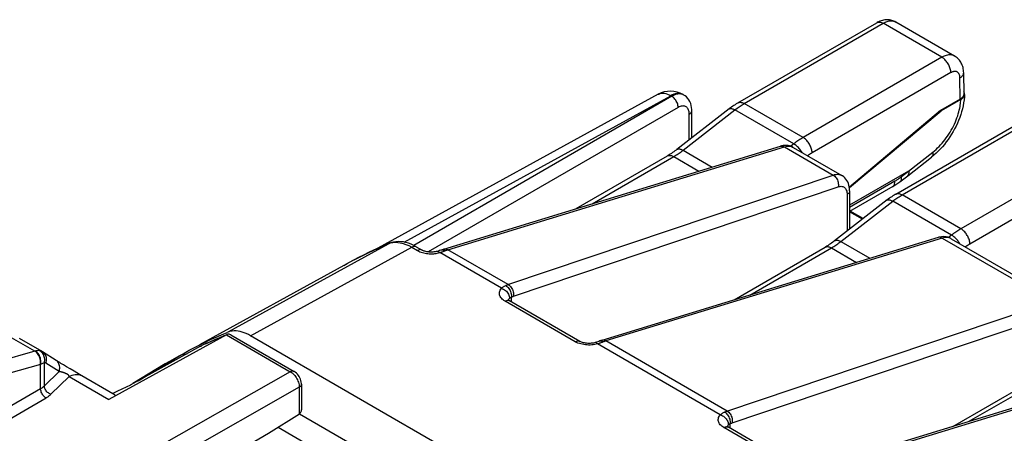
# Model space of a CAD drawing. Units: millimetres. Extents: x -51.6 to -0.9, y 43.9 to 105.9.
# Drawn here: x -31.2 to -11.8, y 97.7 to 105.9 of the extents above; entities that cross this region are included whole.
import ezdxf

# ---------------------------------------------------------------- set-up
doc = ezdxf.new("R2010")
doc.units = ezdxf.units.MM
doc.header["$LTSCALE"] = 16.335
doc.layers.get('0').update_dxf_attribs({"linetype": 'CONTINUOUS'})
doc.layers.add('DRAFT', color=7, linetype='CONTINUOUS')
doc.layers.add('RACCORDO', color=7, linetype='CONTINUOUS')

msp = doc.modelspace()

# ---------------------------------------------------------------- linework, layer by layer
at = {"color": 7, "linetype": 'CONTINUOUS'}
msp.add_line((-26.083, 97.849), (-25.194, 97.335), dxfattribs=at)
at = {"layer": 'DRAFT', "color": 7, "linetype": 'CONTINUOUS'}
for p, q in [((-13.026, 104.086), (-14.824, 102.578)), ((-14.823, 102.572), (-13.014, 104.079)), ((-13.026, 104.086), (-13.014, 104.079)), ((-24.792, 101.036), (-27.636, 99.474)), ((-28.308, 99.095), (-28.947, 98.708))]:
    msp.add_line(p, q, dxfattribs=at)
at = {"layer": 'RACCORDO', "color": 7, "linetype": 'CONTINUOUS'}
for p, q in [((-17.02, 104.235), (-14.284, 105.814)), ((-12.749, 105.157), (-13.91, 105.827)), ((-13.91, 105.827), (-13.91, 105.827)), ((-12.564, 104.414), (-12.57, 104.829)), ((-18.593, 104.404), (-24.116, 101.373)), ((-18.102, 104.398), (-18.084, 104.388)), ((-12.637, 104.311), (-13.026, 104.086)), ((-12.626, 104.303), (-13.014, 104.079)), ((-17.929, 103.547), (-17.929, 104.086)), ((-13.908, 102.438), (-11.173, 104.018)), ((-22.816, 101.357), (-16.184, 103.382)), ((-15.929, 103.358), (-14.973, 102.806)), ((-20.208, 102.153), (-18.412, 103.19)), ((-13.673, 102.802), (-13.203, 103.169)), ((-13.658, 102.891), (-14.818, 102.221)), ((-13.968, 102.588), (-14.818, 102.097)), ((-14.818, 102.505), (-14.818, 101.75)), ((-14.551, 101.957), (-14.805, 102.104)), ((-13.073, 101.586), (-19.705, 99.56)), ((-12.818, 101.562), (-10.66, 100.316)), ((-23.899, 101.468), (-23.899, 101.468)), ((-23.36, 101.402), (-23.248, 101.338)), ((-22.871, 101.338), (-22.871, 101.338)), ((-17.097, 100.357), (-15.301, 101.394)), ((-20.137, 99.541), (-21.522, 100.341)), ((-30.737, 99.342), (-31.18, 99.598)), ((-27.103, 99.67), (-29.423, 98.394)), ((-27.52, 99.523), (-27.414, 99.574)), ((-27.199, 99.671), (-27.09, 99.718)), ((-27.093, 99.675), (-27.103, 99.67)), ((-27.058, 99.73), (-27.09, 99.718)), ((-27.019, 99.67), (-25.771, 98.95)), ((-17.149, 94.178), (-26.627, 99.65)), ((-30.728, 99.337), (-30.737, 99.342)), ((-30.461, 99.167), (-30.729, 99.337)), ((-28.041, 99.251), (-27.958, 99.297)), ((-27.895, 99.295), (-27.879, 99.295)), ((-30.441, 99.155), (-30.461, 99.167)), ((-30.427, 99.146), (-30.441, 99.155)), ((-30.411, 99.135), (-30.427, 99.146)), ((-30.39, 99.123), (-30.411, 99.135)), ((-30.365, 99.107), (-30.39, 99.123)), ((-30.317, 99.078), (-30.365, 99.107)), ((-30.256, 99.041), (-30.317, 99.078)), ((-30.185, 98.999), (-30.256, 99.041)), ((-30.106, 98.952), (-30.185, 98.999)), ((-8.76, 99.095), (-15.391, 97.07)), ((-30.052, 98.92), (-30.106, 98.952)), ((-29.999, 98.889), (-30.052, 98.92)), ((-29.294, 98.482), (-29.999, 98.889)), ((-12.784, 97.866), (-10.987, 98.903)), ((-28.995, 98.681), (-29.253, 98.558)), ((-25.625, 98.697), (-25.625, 98.206)), ((-29.253, 98.558), (-29.344, 98.511)), ((-26.271, 97.731), (-25.666, 98.111)), ((-25.664, 98.114), (-24.584, 97.491)), ((-15.823, 97.051), (-17.209, 97.85))]:
    msp.add_line(p, q, dxfattribs=at)
at = {"layer": 'RACCORDO', "color": 250, "linetype": 'CONTINUOUS'}
for p, q in [((-16.895, 104.222), (-14.159, 105.802)), ((-13, 105.133), (-14.159, 105.802)), ((-13, 105.133), (-15.736, 103.553)), ((-12.824, 104.83), (-15.559, 103.251)), ((-12.637, 104.311), (-12.644, 104.726)), ((-23.6, 101.494), (-18.346, 104.377)), ((-18.325, 104.365), (-23.411, 101.429)), ((-18.593, 104.404), (-18.582, 104.409)), ((-18.346, 104.377), (-18.325, 104.365)), ((-18.102, 104.398), (-18.122, 104.408)), ((-18.198, 104.145), (-23.125, 101.3)), ((-18.103, 103.303), (-17.079, 104.098)), ((-15.92, 103.428), (-17.079, 104.098)), ((-15.736, 103.553), (-16.895, 104.222)), ((-17.98, 103.507), (-17.98, 104.014)), ((-13.783, 102.426), (-11.048, 104.006)), ((-22.736, 101.344), (-16.104, 103.369)), ((-18.103, 103.303), (-17.529, 102.971)), ((-16.104, 103.369), (-15.144, 102.815)), ((-15.92, 103.428), (-15.98, 103.381)), ((-15.873, 103.396), (-15.889, 103.408)), ((-13.659, 102.89), (-13.18, 103.264)), ((-9.889, 103.336), (-12.625, 101.757)), ((-19.897, 102.248), (-18.287, 103.178)), ((-18.287, 103.178), (-17.791, 102.891)), ((-13.65, 102.894), (-13.796, 102.781)), ((-9.712, 103.034), (-12.448, 101.454)), ((-21.554, 100.657), (-15.144, 102.815)), ((-13.925, 102.693), (-14.818, 102.178)), ((-21.447, 100.427), (-15.043, 102.584)), ((-14.991, 101.506), (-13.968, 102.301)), ((-14.869, 102.433), (-14.869, 101.711)), ((-12.809, 101.632), (-13.968, 102.301)), ((-12.625, 101.757), (-13.783, 102.426)), ((-14.567, 101.945), (-14.818, 102.09)), ((-12.993, 101.573), (-19.625, 99.548)), ((-12.993, 101.573), (-10.831, 100.325)), ((-12.809, 101.632), (-12.869, 101.585)), ((-12.818, 101.562), (-12.822, 101.564)), ((-12.762, 101.6), (-12.778, 101.612)), ((-27.055, 99.737), (-23.91, 101.463)), ((-26.627, 99.65), (-23.449, 101.394)), ((-23.91, 101.463), (-23.868, 101.477)), ((-23.899, 101.468), (-23.91, 101.463)), ((-23.868, 101.477), (-23.824, 101.486)), ((-23.449, 101.394), (-23.337, 101.329)), ((-22.803, 101.334), (-22.787, 101.326)), ((-22.741, 101.342), (-22.736, 101.344)), ((-21.549, 100.659), (-22.736, 101.344)), ((-16.786, 100.452), (-15.176, 101.381)), ((-15.176, 101.381), (-14.68, 101.095)), ((-14.991, 101.506), (-14.418, 101.175)), ((-24.721, 101.075), (-24.59, 101.144)), ((-24.584, 101.147), (-24.455, 101.212)), ((-22.922, 101.28), (-22.897, 101.287)), ((-22.908, 101.297), (-22.897, 101.287)), ((-21.682, 100.585), (-22.897, 101.287)), ((-24.792, 101.036), (-24.721, 101.075)), ((-21.534, 100.346), (-21.522, 100.341)), ((-21.529, 100.381), (-21.522, 100.39)), ((-21.487, 100.321), (-21.487, 100.411)), ((-20.226, 99.533), (-21.611, 100.333)), ((-17.241, 98.166), (-10.831, 100.325)), ((-17.133, 97.936), (-10.729, 100.093)), ((-30.878, 99.346), (-31.34, 99.613)), ((-27.103, 99.67), (-25.844, 98.943)), ((-27.617, 99.439), (-27.614, 99.441)), ((-27.611, 99.443), (-27.604, 99.447)), ((-27.532, 99.484), (-27.52, 99.49)), ((-27.52, 99.49), (-27.508, 99.496)), ((-27.472, 99.512), (-27.431, 99.531)), ((-27.466, 99.516), (-27.472, 99.512)), ((-27.431, 99.531), (-27.39, 99.549)), ((-19.844, 99.477), (-19.873, 99.473)), ((-19.827, 99.517), (-19.836, 99.516)), ((-19.772, 99.495), (-19.786, 99.49)), ((-17.368, 98.094), (-19.786, 99.49)), ((-19.756, 99.543), (-19.76, 99.541)), ((-19.741, 99.546), (-19.756, 99.543)), ((-17.235, 98.168), (-19.625, 99.548)), ((-30.878, 99.346), (-32.26, 98.956)), ((-30.876, 99.347), (-30.878, 99.346)), ((-30.874, 99.348), (-30.876, 99.347)), ((-30.872, 99.348), (-30.874, 99.348)), ((-28.845, 98.764), (-28.041, 99.251)), ((-30.771, 99.087), (-32.152, 98.696)), ((-30.765, 99.089), (-30.771, 99.087)), ((-30.765, 98.611), (-30.765, 99.089)), ((-30.692, 99.118), (-30.707, 99.112)), ((-30.692, 98.665), (-30.692, 99.118)), ((-30.403, 98.946), (-30.662, 99.11)), ((-8.68, 99.082), (-15.311, 97.057)), ((-25.844, 98.943), (-33.662, 94.509)), ((-30.692, 98.665), (-30.403, 98.946)), ((-30.206, 98.847), (-30.564, 98.498)), ((-30.206, 98.847), (-29.423, 98.394)), ((-12.473, 97.961), (-10.862, 98.891)), ((-34.687, 96.347), (-30.765, 98.611)), ((-25.668, 98.637), (-33.485, 94.203)), ((-25.669, 98.661), (-25.668, 98.637)), ((-25.668, 98.637), (-25.668, 98.11)), ((-34.581, 96.163), (-30.659, 98.427)), ((-15.912, 97.042), (-17.298, 97.842)), ((-17.221, 97.856), (-17.209, 97.85)), ((-17.216, 97.891), (-17.209, 97.9)), ((-17.174, 97.83), (-17.174, 97.921)), ((-27.797, 96.85), (-26.271, 97.731))]:
    msp.add_line(p, q, dxfattribs=at)
at = {"layer": 'RACCORDO', "color": 7, "linetype": 'CONTINUOUS'}
for points in [[(-13.91, 105.827), (-13.924, 105.835), (-13.945, 105.845), (-13.966, 105.853), (-13.987, 105.86), (-14.009, 105.865), (-14.032, 105.869), (-14.055, 105.871), (-14.078, 105.872), (-14.102, 105.871), (-14.126, 105.869), (-14.15, 105.865), (-14.174, 105.86), (-14.199, 105.853), (-14.223, 105.844), (-14.248, 105.833), (-14.273, 105.821), (-14.284, 105.814)], [(-12.57, 104.829), (-12.571, 104.852), (-12.574, 104.879), (-12.578, 104.905), (-12.583, 104.929), (-12.59, 104.953), (-12.598, 104.976), (-12.607, 104.998), (-12.617, 105.019), (-12.629, 105.039), (-12.641, 105.058), (-12.655, 105.076), (-12.67, 105.093), (-12.685, 105.109), (-12.702, 105.124), (-12.719, 105.137), (-12.737, 105.15), (-12.75, 105.157)], [(-12.556, 104.429), (-12.56, 104.439), (-12.565, 104.45)], [(-12.553, 104.402), (-12.553, 104.408), (-12.554, 104.419), (-12.556, 104.429)], [(-17.02, 104.235), (-17.032, 104.228), (-17.055, 104.214), (-17.078, 104.199), (-17.101, 104.184), (-17.124, 104.169), (-17.146, 104.153), (-17.169, 104.137), (-17.191, 104.12), (-18.225, 103.317)], [(-17.929, 104.086), (-17.93, 104.102), (-17.933, 104.144), (-17.94, 104.185), (-17.951, 104.223), (-17.966, 104.259), (-17.985, 104.293), (-18.008, 104.324), (-18.034, 104.351), (-18.063, 104.374), (-18.084, 104.388)], [(-12.553, 104.402), (-12.556, 104.349), (-12.562, 104.292), (-12.571, 104.234), (-12.582, 104.177), (-12.595, 104.119), (-12.611, 104.061), (-12.629, 104.004), (-12.649, 103.947), (-12.671, 103.89), (-12.695, 103.834), (-12.721, 103.778), (-12.749, 103.724), (-12.778, 103.67), (-12.81, 103.617), (-12.843, 103.566), (-12.877, 103.515), (-12.913, 103.466), (-12.951, 103.419), (-12.99, 103.373), (-13.03, 103.328), (-13.072, 103.286), (-13.114, 103.245), (-13.158, 103.206), (-13.203, 103.169)], [(-12.626, 104.303), (-12.614, 104.311), (-12.603, 104.319), (-12.592, 104.328), (-12.583, 104.337), (-12.575, 104.346), (-12.568, 104.356), (-12.562, 104.367), (-12.558, 104.377), (-12.555, 104.387), (-12.553, 104.398), (-12.553, 104.402)], [(-18.225, 103.317), (-18.239, 103.307), (-18.262, 103.289), (-18.285, 103.272), (-18.308, 103.256), (-18.332, 103.24), (-18.355, 103.225), (-18.377, 103.211), (-18.4, 103.197), (-18.412, 103.19)], [(-15.929, 103.358), (-15.945, 103.367), (-15.973, 103.379), (-16.002, 103.388), (-16.032, 103.394), (-16.063, 103.398), (-16.095, 103.398), (-16.127, 103.395), (-16.159, 103.389), (-16.184, 103.382)], [(-13.673, 102.802), (-13.671, 102.804), (-13.665, 102.811), (-13.659, 102.818), (-13.655, 102.826), (-13.652, 102.836), (-13.65, 102.846), (-13.648, 102.857), (-13.648, 102.868), (-13.648, 102.881), (-13.65, 102.894)], [(-13.65, 102.894), (-13.651, 102.894), (-13.652, 102.894), (-13.653, 102.894), (-13.654, 102.893), (-13.655, 102.893), (-13.656, 102.892), (-13.657, 102.892), (-13.658, 102.891)], [(-14.818, 102.505), (-14.818, 102.513), (-14.82, 102.549), (-14.825, 102.584), (-14.833, 102.618), (-14.843, 102.65), (-14.856, 102.68), (-14.872, 102.709), (-14.891, 102.735), (-14.912, 102.759), (-14.935, 102.78), (-14.96, 102.798), (-14.973, 102.807)], [(-13.968, 102.588), (-13.947, 102.6), (-13.927, 102.613), (-13.907, 102.626), (-13.887, 102.639), (-13.867, 102.653), (-13.847, 102.668), (-13.827, 102.683), (-13.673, 102.802)], [(-13.908, 102.438), (-13.921, 102.431), (-13.944, 102.417), (-13.967, 102.403), (-13.99, 102.388), (-14.012, 102.373), (-14.035, 102.357), (-14.058, 102.34), (-14.08, 102.324), (-15.114, 101.52)], [(-15.114, 101.52), (-15.127, 101.51), (-15.151, 101.493), (-15.174, 101.476), (-15.197, 101.459), (-15.22, 101.444), (-15.243, 101.429), (-15.266, 101.414), (-15.289, 101.401), (-15.301, 101.394)], [(-12.817, 101.562), (-12.831, 101.569), (-12.858, 101.581), (-12.886, 101.591), (-12.916, 101.597), (-12.947, 101.601), (-12.978, 101.602), (-13.01, 101.599), (-13.042, 101.594), (-13.073, 101.586)], [(-23.899, 101.468), (-24.001, 101.424), (-24.102, 101.38), (-24.202, 101.334), (-24.302, 101.287), (-24.401, 101.239), (-24.5, 101.19), (-24.598, 101.14), (-24.695, 101.088), (-24.792, 101.036)], [(-23.36, 101.402), (-23.408, 101.428), (-23.46, 101.452), (-23.512, 101.471), (-23.564, 101.487), (-23.615, 101.497), (-23.665, 101.503), (-23.714, 101.505), (-23.761, 101.503), (-23.807, 101.496), (-23.85, 101.485), (-23.891, 101.471), (-23.899, 101.468)], [(-22.947, 101.312), (-22.95, 101.312), (-22.969, 101.307), (-22.99, 101.303), (-23.013, 101.3), (-23.036, 101.298), (-23.06, 101.297), (-23.084, 101.297), (-23.107, 101.298), (-23.129, 101.301), (-23.151, 101.304), (-23.171, 101.308), (-23.189, 101.313), (-23.206, 101.319), (-23.221, 101.324), (-23.234, 101.33), (-23.245, 101.336), (-23.248, 101.338)], [(-22.871, 101.338), (-22.88, 101.334), (-22.901, 101.327), (-22.924, 101.319), (-22.947, 101.312)], [(-22.816, 101.357), (-22.834, 101.351), (-22.852, 101.345), (-22.871, 101.338)], [(-21.522, 100.341), (-21.529, 100.345), (-21.537, 100.351), (-21.543, 100.356), (-21.546, 100.358)], [(-27.466, 99.516), (-27.424, 99.534), (-27.383, 99.553), (-27.342, 99.571), (-27.301, 99.589), (-27.259, 99.606), (-27.218, 99.624), (-27.176, 99.641), (-27.134, 99.658), (-27.093, 99.675)], [(-27.414, 99.574), (-27.307, 99.623), (-27.199, 99.671)], [(-27.019, 99.67), (-27.033, 99.677), (-27.047, 99.68), (-27.061, 99.682), (-27.076, 99.68), (-27.09, 99.676), (-27.093, 99.675)], [(-26.627, 99.65), (-26.669, 99.673), (-26.711, 99.693), (-26.752, 99.709), (-26.794, 99.723), (-26.834, 99.734), (-26.874, 99.741), (-26.914, 99.745), (-26.952, 99.746), (-26.989, 99.744), (-27.024, 99.738), (-27.058, 99.73)], [(-27.465, 99.516), (-27.472, 99.513), (-27.483, 99.508), (-27.495, 99.502), (-27.507, 99.496), (-27.52, 99.49), (-27.533, 99.483), (-27.547, 99.476), (-27.56, 99.47), (-27.574, 99.463), (-27.587, 99.456), (-27.599, 99.449), (-27.611, 99.443), (-28.998, 98.68)], [(-27.958, 99.297), (-27.938, 99.308), (-27.835, 99.364), (-27.73, 99.418)], [(-27.73, 99.418), (-27.625, 99.471), (-27.52, 99.523)], [(-19.836, 99.516), (-19.849, 99.512), (-19.869, 99.508), (-19.89, 99.505), (-19.912, 99.502), (-19.935, 99.501), (-19.958, 99.5), (-19.981, 99.501), (-20.004, 99.503), (-20.026, 99.505), (-20.047, 99.509), (-20.067, 99.514), (-20.085, 99.519), (-20.102, 99.525), (-20.116, 99.531), (-20.129, 99.537), (-20.137, 99.541)], [(-19.76, 99.541), (-19.764, 99.539), (-19.785, 99.532), (-19.807, 99.524), (-19.831, 99.517), (-19.836, 99.516)], [(-19.705, 99.56), (-19.721, 99.555), (-19.74, 99.549), (-19.76, 99.541)], [(-28.041, 99.251), (-28.226, 99.144), (-28.308, 99.095)], [(-28.041, 99.251), (-28.007, 99.268), (-27.972, 99.28), (-27.935, 99.289), (-27.895, 99.295)], [(-25.625, 98.697), (-25.626, 98.712), (-25.629, 98.739), (-25.635, 98.767), (-25.644, 98.794), (-25.655, 98.821), (-25.669, 98.847), (-25.685, 98.871), (-25.704, 98.894), (-25.724, 98.914), (-25.745, 98.932), (-25.767, 98.948), (-25.771, 98.95)], [(-25.625, 98.206), (-25.626, 98.197), (-25.627, 98.181), (-25.63, 98.166), (-25.635, 98.152), (-25.641, 98.139), (-25.648, 98.128), (-25.656, 98.119), (-25.666, 98.111)], [(-17.209, 97.85), (-17.216, 97.855), (-17.224, 97.86), (-17.23, 97.865), (-17.232, 97.868)]]:
    msp.add_lwpolyline(points, dxfattribs=at)
at = {"layer": 'RACCORDO', "color": 250, "linetype": 'CONTINUOUS'}
for points in [[(-14.284, 105.814), (-14.272, 105.82), (-14.26, 105.824), (-14.247, 105.826), (-14.233, 105.826), (-14.219, 105.824), (-14.204, 105.821), (-14.189, 105.816), (-14.174, 105.81), (-14.159, 105.802)], [(-14.159, 105.802), (-14.138, 105.813), (-14.117, 105.823), (-14.097, 105.832), (-14.077, 105.838), (-14.058, 105.843), (-14.039, 105.847), (-14.021, 105.849), (-14.003, 105.85), (-13.985, 105.85), (-13.968, 105.848), (-13.952, 105.844), (-13.936, 105.839), (-13.921, 105.833), (-13.91, 105.827)], [(-12.75, 105.157), (-12.752, 105.159), (-12.767, 105.166), (-12.783, 105.172), (-12.799, 105.176), (-12.816, 105.179), (-12.834, 105.181), (-12.852, 105.181), (-12.872, 105.179), (-12.892, 105.176), (-12.913, 105.171), (-12.934, 105.164), (-12.956, 105.155), (-12.978, 105.145), (-13, 105.133)], [(-12.824, 104.83), (-12.824, 104.848), (-12.827, 104.867), (-12.83, 104.886), (-12.835, 104.906), (-12.841, 104.925), (-12.848, 104.945), (-12.857, 104.965), (-12.866, 104.984), (-12.876, 105.003), (-12.888, 105.021), (-12.9, 105.039), (-12.913, 105.056), (-12.926, 105.071), (-12.94, 105.086), (-12.955, 105.1), (-12.97, 105.112), (-12.985, 105.123), (-13, 105.133)], [(-12.644, 104.726), (-12.644, 104.739), (-12.645, 104.75), (-12.647, 104.761), (-12.649, 104.771), (-12.652, 104.781), (-12.655, 104.79), (-12.659, 104.799), (-12.663, 104.807), (-12.668, 104.815), (-12.673, 104.822), (-12.679, 104.828), (-12.685, 104.834), (-12.692, 104.839), (-12.699, 104.843), (-12.707, 104.847), (-12.714, 104.85), (-12.723, 104.852), (-12.731, 104.853), (-12.74, 104.854), (-12.749, 104.854), (-12.759, 104.853), (-12.769, 104.852), (-12.78, 104.849), (-12.79, 104.846), (-12.801, 104.841), (-12.812, 104.836), (-12.824, 104.83)], [(-12.644, 104.726), (-12.631, 104.734), (-12.619, 104.743), (-12.609, 104.752), (-12.599, 104.761), (-12.591, 104.771), (-12.584, 104.78), (-12.579, 104.791), (-12.575, 104.801), (-12.572, 104.812), (-12.571, 104.822), (-12.57, 104.829)], [(-18.582, 104.409), (-18.557, 104.419), (-18.53, 104.424), (-18.501, 104.426), (-18.472, 104.423), (-18.441, 104.417), (-18.41, 104.408), (-18.378, 104.394), (-18.346, 104.377)], [(-18.122, 104.408), (-18.146, 104.416), (-18.172, 104.421), (-18.199, 104.422), (-18.227, 104.42), (-18.256, 104.414), (-18.286, 104.405), (-18.316, 104.393), (-18.346, 104.377)], [(-18.202, 104.409), (-18.231, 104.404), (-18.262, 104.395), (-18.293, 104.382), (-18.325, 104.365)], [(-18.198, 104.145), (-18.199, 104.165), (-18.202, 104.186), (-18.207, 104.207), (-18.214, 104.229), (-18.224, 104.25), (-18.235, 104.271), (-18.247, 104.291), (-18.261, 104.309), (-18.276, 104.326), (-18.292, 104.341), (-18.309, 104.355), (-18.325, 104.365)], [(-18.084, 104.388), (-18.099, 104.396), (-18.122, 104.404), (-18.147, 104.409), (-18.174, 104.411), (-18.202, 104.409)], [(-17.02, 104.235), (-17.019, 104.235), (-17.007, 104.241), (-16.995, 104.244), (-16.982, 104.246), (-16.969, 104.246), (-16.955, 104.245), (-16.94, 104.242), (-16.925, 104.237), (-16.91, 104.23), (-16.895, 104.222)], [(-13.18, 103.264), (-13.148, 103.291), (-13.116, 103.319), (-13.085, 103.347), (-13.055, 103.377), (-13.025, 103.409), (-12.996, 103.441), (-12.968, 103.475), (-12.94, 103.51), (-12.914, 103.545), (-12.888, 103.582), (-12.863, 103.62), (-12.839, 103.658), (-12.816, 103.697), (-12.794, 103.737), (-12.773, 103.777), (-12.754, 103.818), (-12.735, 103.859), (-12.719, 103.9), (-12.703, 103.941), (-12.689, 103.981), (-12.677, 104.02), (-12.666, 104.058), (-12.657, 104.094), (-12.649, 104.129), (-12.643, 104.162), (-12.638, 104.193), (-12.633, 104.223), (-12.63, 104.251), (-12.628, 104.278), (-12.626, 104.303)], [(-17.98, 104.014), (-17.981, 104.036), (-17.983, 104.057), (-17.987, 104.076), (-17.993, 104.094), (-18, 104.11), (-18.008, 104.125), (-18.018, 104.137), (-18.029, 104.148), (-18.041, 104.158), (-18.054, 104.165), (-18.069, 104.17), (-18.085, 104.173), (-18.102, 104.174), (-18.12, 104.173), (-18.138, 104.17), (-18.158, 104.164), (-18.178, 104.155), (-18.198, 104.145)], [(-17.98, 104.014), (-17.965, 104.024), (-17.952, 104.036), (-17.942, 104.048), (-17.935, 104.061), (-17.931, 104.074), (-17.929, 104.086)], [(-17.202, 104.112), (-17.194, 104.117), (-17.184, 104.121), (-17.174, 104.123), (-17.162, 104.124), (-17.15, 104.124), (-17.137, 104.121), (-17.123, 104.118), (-17.109, 104.112), (-17.094, 104.106), (-17.079, 104.098)], [(-17.079, 104.098), (-17.059, 104.113), (-17.038, 104.128), (-17.018, 104.143), (-16.998, 104.157), (-16.977, 104.171), (-16.956, 104.185), (-16.936, 104.198), (-16.915, 104.21), (-16.895, 104.222)], [(-15.736, 103.553), (-15.756, 103.541), (-15.777, 103.529), (-15.798, 103.516), (-15.818, 103.502), (-15.839, 103.488), (-15.859, 103.474), (-15.879, 103.459), (-15.9, 103.444), (-15.92, 103.428)], [(-15.559, 103.251), (-15.56, 103.269), (-15.562, 103.288), (-15.566, 103.307), (-15.571, 103.326), (-15.577, 103.346), (-15.584, 103.366), (-15.592, 103.385), (-15.602, 103.404), (-15.612, 103.423), (-15.623, 103.442), (-15.636, 103.459), (-15.648, 103.476), (-15.662, 103.492), (-15.676, 103.507), (-15.691, 103.52), (-15.706, 103.533), (-15.721, 103.544), (-15.736, 103.553)], [(-18.287, 103.178), (-18.265, 103.191), (-18.243, 103.204), (-18.221, 103.218), (-18.2, 103.232), (-18.18, 103.246), (-18.16, 103.26), (-18.14, 103.274), (-18.121, 103.288), (-18.103, 103.303)], [(-18.225, 103.317), (-18.217, 103.322), (-18.208, 103.326), (-18.197, 103.328), (-18.186, 103.329), (-18.174, 103.329), (-18.16, 103.326), (-18.147, 103.323), (-18.132, 103.317), (-18.118, 103.311), (-18.103, 103.303)], [(-16.184, 103.382), (-16.17, 103.385), (-16.154, 103.385), (-16.137, 103.383), (-16.121, 103.378), (-16.104, 103.369)], [(-16.104, 103.369), (-16.074, 103.377), (-16.045, 103.381), (-16.017, 103.382), (-15.991, 103.38), (-15.967, 103.374), (-15.944, 103.366), (-15.929, 103.358)], [(-15.889, 103.408), (-15.904, 103.419), (-15.92, 103.428)], [(-15.757, 103.259), (-15.763, 103.269), (-15.774, 103.287), (-15.787, 103.304), (-15.8, 103.322), (-15.814, 103.338), (-15.828, 103.354), (-15.843, 103.369), (-15.858, 103.383), (-15.873, 103.396)], [(-13.18, 103.264), (-13.178, 103.251), (-13.178, 103.238), (-13.178, 103.226), (-13.179, 103.215), (-13.181, 103.204), (-13.184, 103.195), (-13.189, 103.186), (-13.194, 103.179), (-13.2, 103.172), (-13.203, 103.169)], [(-18.412, 103.19), (-18.411, 103.191), (-18.4, 103.196), (-18.388, 103.2), (-18.375, 103.202), (-18.361, 103.202), (-18.347, 103.2), (-18.332, 103.197), (-18.317, 103.192), (-18.302, 103.186), (-18.287, 103.178)], [(-15.559, 103.251), (-15.576, 103.241), (-15.593, 103.23), (-15.611, 103.219), (-15.628, 103.208), (-15.645, 103.196), (-15.646, 103.195)], [(-15.144, 102.815), (-15.114, 102.823), (-15.085, 102.828), (-15.057, 102.829), (-15.031, 102.827), (-15.006, 102.821), (-14.983, 102.812), (-14.973, 102.807)], [(-15.144, 102.815), (-15.128, 102.804), (-15.112, 102.791), (-15.097, 102.775), (-15.084, 102.758), (-15.072, 102.738), (-15.061, 102.717), (-15.053, 102.695), (-15.046, 102.673), (-15.042, 102.65), (-15.04, 102.627), (-15.04, 102.605), (-15.043, 102.584)], [(-13.977, 102.582), (-13.968, 102.589), (-13.958, 102.597), (-13.95, 102.607), (-13.943, 102.618), (-13.937, 102.631), (-13.932, 102.645), (-13.928, 102.66), (-13.926, 102.676), (-13.925, 102.693)], [(-13.796, 102.781), (-13.81, 102.77), (-13.825, 102.759), (-13.839, 102.749), (-13.853, 102.739), (-13.867, 102.729), (-13.882, 102.72), (-13.896, 102.711), (-13.911, 102.702), (-13.925, 102.693)], [(-13.819, 102.689), (-13.812, 102.696), (-13.805, 102.705), (-13.801, 102.714), (-13.797, 102.725), (-13.795, 102.738), (-13.794, 102.751), (-13.794, 102.765), (-13.796, 102.781)], [(-15.043, 102.584), (-15.023, 102.589), (-15.005, 102.592), (-14.987, 102.593), (-14.97, 102.591), (-14.955, 102.588), (-14.94, 102.582), (-14.926, 102.574), (-14.914, 102.563), (-14.902, 102.551), (-14.892, 102.536), (-14.884, 102.519), (-14.877, 102.5), (-14.873, 102.48), (-14.87, 102.457), (-14.869, 102.433)], [(-14.818, 102.505), (-14.819, 102.492), (-14.824, 102.479), (-14.831, 102.466), (-14.841, 102.454), (-14.853, 102.443), (-14.869, 102.433)], [(-14.091, 102.315), (-14.083, 102.32), (-14.073, 102.324), (-14.063, 102.327), (-14.051, 102.328), (-14.039, 102.327), (-14.026, 102.325), (-14.012, 102.321), (-13.998, 102.316), (-13.983, 102.309), (-13.968, 102.301)], [(-13.968, 102.301), (-13.948, 102.317), (-13.927, 102.332), (-13.907, 102.347), (-13.886, 102.361), (-13.866, 102.375), (-13.845, 102.388), (-13.825, 102.401), (-13.804, 102.414), (-13.783, 102.426)], [(-13.908, 102.438), (-13.907, 102.439), (-13.896, 102.444), (-13.884, 102.448), (-13.871, 102.45), (-13.857, 102.45), (-13.843, 102.449), (-13.829, 102.445), (-13.814, 102.441), (-13.799, 102.434), (-13.783, 102.426)], [(-12.625, 101.757), (-12.645, 101.745), (-12.666, 101.732), (-12.686, 101.719), (-12.707, 101.706), (-12.727, 101.692), (-12.748, 101.678), (-12.768, 101.663), (-12.788, 101.647), (-12.809, 101.632)], [(-12.448, 101.454), (-12.449, 101.472), (-12.451, 101.491), (-12.455, 101.51), (-12.459, 101.53), (-12.465, 101.549), (-12.473, 101.569), (-12.481, 101.589), (-12.49, 101.608), (-12.501, 101.627), (-12.512, 101.645), (-12.524, 101.663), (-12.537, 101.68), (-12.551, 101.696), (-12.565, 101.71), (-12.579, 101.724), (-12.594, 101.736), (-12.609, 101.747), (-12.625, 101.757)], [(-15.114, 101.52), (-15.106, 101.525), (-15.097, 101.529), (-15.086, 101.532), (-15.075, 101.533), (-15.062, 101.532), (-15.049, 101.53), (-15.035, 101.526), (-15.021, 101.521), (-15.006, 101.514), (-14.991, 101.506)], [(-12.993, 101.573), (-13.009, 101.581), (-13.026, 101.587), (-13.043, 101.589), (-13.059, 101.589), (-13.073, 101.586)], [(-12.822, 101.564), (-12.84, 101.573), (-12.858, 101.579), (-12.877, 101.583), (-12.897, 101.585), (-12.918, 101.586), (-12.942, 101.584), (-12.967, 101.58), (-12.993, 101.573)], [(-12.778, 101.612), (-12.793, 101.622), (-12.809, 101.632)], [(-12.646, 101.463), (-12.652, 101.473), (-12.663, 101.49), (-12.676, 101.508), (-12.689, 101.525), (-12.702, 101.542), (-12.717, 101.557), (-12.732, 101.573), (-12.747, 101.587), (-12.762, 101.6)], [(-24.455, 101.212), (-24.321, 101.278), (-24.185, 101.342), (-24.048, 101.403), (-23.91, 101.463)], [(-23.824, 101.486), (-23.776, 101.49), (-23.727, 101.489), (-23.676, 101.482), (-23.622, 101.469), (-23.566, 101.45), (-23.508, 101.425), (-23.449, 101.394)], [(-23.36, 101.402), (-23.372, 101.407), (-23.386, 101.41), (-23.4, 101.41), (-23.416, 101.407), (-23.432, 101.402), (-23.449, 101.394)], [(-23.248, 101.338), (-23.26, 101.343), (-23.274, 101.346), (-23.289, 101.346), (-23.304, 101.343), (-23.32, 101.337), (-23.337, 101.329)], [(-23.337, 101.329), (-23.313, 101.317), (-23.288, 101.306), (-23.263, 101.296), (-23.237, 101.288), (-23.21, 101.281), (-23.185, 101.275), (-23.159, 101.271)], [(-22.947, 101.312), (-22.938, 101.313), (-22.928, 101.311), (-22.918, 101.306), (-22.908, 101.297)], [(-22.871, 101.338), (-22.867, 101.339), (-22.852, 101.342), (-22.836, 101.343), (-22.82, 101.34), (-22.803, 101.334)], [(-22.833, 101.309), (-22.821, 101.313), (-22.809, 101.317), (-22.798, 101.322)], [(-22.816, 101.357), (-22.802, 101.36), (-22.786, 101.36), (-22.769, 101.358), (-22.752, 101.352), (-22.736, 101.344)], [(-22.798, 101.322), (-22.781, 101.328), (-22.775, 101.33), (-22.77, 101.333)], [(-22.77, 101.333), (-22.764, 101.335), (-22.758, 101.337), (-22.753, 101.339), (-22.747, 101.34), (-22.741, 101.342)], [(-15.301, 101.394), (-15.3, 101.394), (-15.288, 101.4), (-15.276, 101.403), (-15.263, 101.405), (-15.25, 101.405), (-15.236, 101.404), (-15.221, 101.401), (-15.206, 101.396), (-15.191, 101.389), (-15.176, 101.381)], [(-15.176, 101.381), (-15.154, 101.395), (-15.132, 101.408), (-15.11, 101.422), (-15.089, 101.435), (-15.069, 101.449), (-15.049, 101.463), (-15.029, 101.478), (-15.01, 101.492), (-14.991, 101.506)], [(-12.448, 101.454), (-12.465, 101.444), (-12.482, 101.434), (-12.499, 101.423), (-12.516, 101.412), (-12.533, 101.4), (-12.535, 101.399)], [(-23.159, 101.271), (-23.135, 101.268), (-23.11, 101.266), (-23.087, 101.264), (-23.064, 101.264), (-23.04, 101.265)], [(-23.04, 101.265), (-23.017, 101.266), (-22.994, 101.268), (-22.971, 101.271)], [(-22.971, 101.271), (-22.947, 101.275), (-22.922, 101.28)], [(-22.897, 101.287), (-22.884, 101.291), (-22.87, 101.296), (-22.858, 101.3), (-22.845, 101.304), (-22.833, 101.309)], [(-21.611, 100.333), (-21.632, 100.346), (-21.651, 100.36), (-21.668, 100.374), (-21.682, 100.389), (-21.695, 100.405), (-21.705, 100.422), (-21.713, 100.439), (-21.719, 100.457), (-21.722, 100.475), (-21.722, 100.493), (-21.72, 100.512), (-21.714, 100.531), (-21.706, 100.549), (-21.695, 100.567), (-21.682, 100.585)], [(-21.682, 100.585), (-21.674, 100.592), (-21.665, 100.6), (-21.656, 100.606), (-21.647, 100.613), (-21.638, 100.619), (-21.629, 100.625), (-21.619, 100.63), (-21.609, 100.635), (-21.598, 100.64)], [(-21.682, 100.585), (-21.661, 100.577), (-21.64, 100.568), (-21.62, 100.556), (-21.601, 100.542), (-21.584, 100.526), (-21.568, 100.508), (-21.555, 100.49), (-21.543, 100.47), (-21.534, 100.45), (-21.527, 100.43), (-21.523, 100.41), (-21.522, 100.39)], [(-21.598, 100.64), (-21.593, 100.642), (-21.587, 100.644), (-21.582, 100.647), (-21.576, 100.649), (-21.571, 100.651), (-21.565, 100.653), (-21.56, 100.655), (-21.554, 100.657)], [(-21.598, 100.64), (-21.582, 100.629), (-21.565, 100.616), (-21.55, 100.6), (-21.536, 100.583), (-21.523, 100.563), (-21.512, 100.543), (-21.503, 100.521), (-21.495, 100.499), (-21.49, 100.477), (-21.487, 100.454), (-21.486, 100.432), (-21.487, 100.411)], [(-21.549, 100.659), (-21.532, 100.648), (-21.516, 100.634), (-21.501, 100.619), (-21.488, 100.601), (-21.476, 100.582), (-21.465, 100.561), (-21.457, 100.539), (-21.45, 100.516), (-21.446, 100.493), (-21.444, 100.471), (-21.444, 100.448), (-21.447, 100.427)], [(-21.611, 100.333), (-21.594, 100.341), (-21.578, 100.346), (-21.563, 100.349), (-21.548, 100.349), (-21.534, 100.346)], [(-21.542, 100.354), (-21.539, 100.362), (-21.535, 100.372), (-21.529, 100.381)], [(-21.522, 100.39), (-21.519, 100.394), (-21.515, 100.397), (-21.512, 100.4), (-21.508, 100.402), (-21.504, 100.405), (-21.5, 100.407)], [(-21.5, 100.407), (-21.496, 100.409), (-21.492, 100.41), (-21.487, 100.411)], [(-21.487, 100.411), (-21.483, 100.413), (-21.478, 100.415), (-21.474, 100.417), (-21.469, 100.419), (-21.465, 100.421), (-21.46, 100.422), (-21.456, 100.424), (-21.451, 100.425), (-21.447, 100.427)], [(-27.39, 99.549), (-27.349, 99.567), (-27.309, 99.585), (-27.269, 99.602), (-27.228, 99.619), (-27.187, 99.636)], [(-27.187, 99.636), (-27.145, 99.653), (-27.103, 99.67)], [(-27.508, 99.496), (-27.496, 99.501), (-27.49, 99.504), (-27.484, 99.507), (-27.478, 99.51), (-27.472, 99.512)], [(-20.226, 99.533), (-20.209, 99.541), (-20.193, 99.546), (-20.177, 99.549), (-20.163, 99.549), (-20.149, 99.546), (-20.137, 99.541)], [(-20.056, 99.476), (-20.086, 99.482), (-20.117, 99.489), (-20.146, 99.498), (-20.174, 99.508), (-20.2, 99.52), (-20.226, 99.533)], [(-19.933, 99.468), (-19.964, 99.468), (-19.994, 99.469), (-20.025, 99.472), (-20.056, 99.476)], [(-19.873, 99.473), (-19.903, 99.47), (-19.933, 99.468)], [(-19.786, 99.49), (-19.815, 99.483), (-19.844, 99.477)], [(-19.807, 99.509), (-19.817, 99.514), (-19.827, 99.517)], [(-19.786, 99.49), (-19.796, 99.501), (-19.807, 99.509)], [(-19.687, 99.525), (-19.698, 99.521), (-19.71, 99.517), (-19.721, 99.512), (-19.734, 99.508), (-19.746, 99.504), (-19.759, 99.499), (-19.772, 99.495)], [(-19.676, 99.53), (-19.692, 99.538), (-19.709, 99.544), (-19.725, 99.546), (-19.741, 99.546)], [(-19.625, 99.548), (-19.641, 99.556), (-19.658, 99.561), (-19.674, 99.564), (-19.691, 99.563), (-19.705, 99.56)], [(-19.625, 99.548), (-19.63, 99.546), (-19.636, 99.544), (-19.641, 99.542), (-19.647, 99.54), (-19.653, 99.538), (-19.659, 99.536), (-19.664, 99.534), (-19.67, 99.532), (-19.687, 99.525)], [(-30.771, 99.087), (-30.768, 99.111), (-30.767, 99.136), (-30.768, 99.162), (-30.772, 99.187), (-30.779, 99.213), (-30.788, 99.237), (-30.799, 99.26), (-30.812, 99.282), (-30.826, 99.302), (-30.843, 99.319), (-30.86, 99.334), (-30.878, 99.346)], [(-30.869, 99.349), (-30.87, 99.349), (-30.872, 99.348)], [(-30.791, 99.358), (-30.799, 99.358), (-30.807, 99.358), (-30.816, 99.358), (-30.824, 99.357), (-30.833, 99.356), (-30.842, 99.354), (-30.851, 99.353), (-30.86, 99.351), (-30.869, 99.349)], [(-30.765, 99.089), (-30.761, 99.113), (-30.76, 99.138), (-30.761, 99.164), (-30.765, 99.189), (-30.771, 99.215), (-30.779, 99.239), (-30.79, 99.263), (-30.803, 99.285), (-30.817, 99.304), (-30.833, 99.322), (-30.85, 99.337), (-30.869, 99.349)], [(-30.692, 99.118), (-30.687, 99.142), (-30.685, 99.165), (-30.685, 99.189), (-30.688, 99.213), (-30.693, 99.236), (-30.701, 99.258), (-30.711, 99.28), (-30.723, 99.299), (-30.738, 99.317), (-30.754, 99.333), (-30.772, 99.347), (-30.791, 99.358)], [(-30.777, 99.356), (-30.784, 99.357), (-30.791, 99.358)], [(-30.737, 99.342), (-30.74, 99.344), (-30.745, 99.347), (-30.751, 99.349), (-30.758, 99.352), (-30.764, 99.354), (-30.77, 99.355), (-30.777, 99.356)], [(-30.662, 99.11), (-30.655, 99.132), (-30.651, 99.154), (-30.649, 99.177), (-30.649, 99.199), (-30.652, 99.221), (-30.657, 99.242), (-30.665, 99.263), (-30.675, 99.282), (-30.687, 99.299), (-30.701, 99.315), (-30.716, 99.329), (-30.729, 99.337)], [(-30.739, 99.099), (-30.756, 99.092), (-30.765, 99.089)], [(-30.707, 99.112), (-30.731, 99.103), (-30.739, 99.099)], [(-30.662, 99.11), (-30.665, 99.112), (-30.668, 99.114), (-30.672, 99.115), (-30.675, 99.116), (-30.678, 99.117), (-30.682, 99.118), (-30.685, 99.118), (-30.688, 99.118), (-30.692, 99.118)], [(-30.403, 98.946), (-30.396, 98.968), (-30.392, 98.99), (-30.389, 99.013), (-30.39, 99.035), (-30.393, 99.057), (-30.398, 99.078), (-30.405, 99.098), (-30.415, 99.117), (-30.427, 99.135), (-30.441, 99.151), (-30.457, 99.164), (-30.469, 99.173)], [(-30.403, 98.946), (-30.4, 98.947), (-30.396, 98.948), (-30.393, 98.948), (-30.39, 98.948), (-30.387, 98.948), (-30.383, 98.948), (-30.38, 98.947), (-30.376, 98.947), (-30.372, 98.946), (-30.368, 98.945), (-30.364, 98.944), (-30.36, 98.943), (-30.355, 98.942), (-30.351, 98.941), (-30.346, 98.94), (-30.342, 98.938)], [(-30.342, 98.938), (-30.333, 98.935), (-30.328, 98.934)], [(-30.328, 98.934), (-30.319, 98.931), (-30.315, 98.93)], [(-30.315, 98.93), (-30.307, 98.927), (-30.304, 98.926), (-30.3, 98.925), (-30.296, 98.923), (-30.292, 98.922), (-30.289, 98.921), (-30.285, 98.919), (-30.282, 98.918), (-30.279, 98.917), (-30.275, 98.915), (-30.272, 98.914), (-30.269, 98.913), (-30.266, 98.911), (-30.263, 98.91), (-30.26, 98.909), (-30.257, 98.907), (-30.255, 98.906), (-30.252, 98.905), (-30.249, 98.903), (-30.247, 98.902), (-30.245, 98.9), (-30.242, 98.899), (-30.24, 98.897), (-30.238, 98.896), (-30.236, 98.894), (-30.234, 98.892), (-30.232, 98.891), (-30.23, 98.889), (-30.228, 98.887), (-30.226, 98.885), (-30.225, 98.884), (-30.223, 98.882), (-30.221, 98.88), (-30.22, 98.878), (-30.219, 98.876), (-30.217, 98.874), (-30.216, 98.872), (-30.215, 98.87), (-30.214, 98.868), (-30.213, 98.865), (-30.212, 98.863), (-30.211, 98.861), (-30.21, 98.859), (-30.209, 98.857), (-30.209, 98.855)], [(-30.209, 98.855), (-30.207, 98.851), (-30.207, 98.849), (-30.206, 98.847)], [(-30.206, 98.847), (-30.175, 98.862), (-30.145, 98.874), (-30.115, 98.883), (-30.085, 98.889), (-30.057, 98.891), (-30.03, 98.89), (-30.004, 98.885), (-29.98, 98.877), (-29.962, 98.868)], [(-25.771, 98.95), (-25.781, 98.954), (-25.792, 98.956), (-25.804, 98.957), (-25.817, 98.954), (-25.831, 98.95), (-25.844, 98.943)], [(-25.844, 98.943), (-25.826, 98.931), (-25.807, 98.918), (-25.79, 98.902)], [(-25.79, 98.902), (-25.773, 98.885), (-25.757, 98.867)], [(-25.757, 98.867), (-25.742, 98.848), (-25.728, 98.827), (-25.716, 98.805), (-25.704, 98.782)], [(-30.765, 98.611), (-30.756, 98.617), (-30.747, 98.622), (-30.738, 98.628), (-30.73, 98.634), (-30.722, 98.64), (-30.714, 98.646), (-30.706, 98.652), (-30.699, 98.659), (-30.692, 98.665)], [(-30.659, 98.427), (-30.673, 98.436), (-30.687, 98.447), (-30.701, 98.46), (-30.713, 98.474), (-30.725, 98.49), (-30.735, 98.506), (-30.744, 98.523), (-30.752, 98.541), (-30.758, 98.559), (-30.762, 98.577), (-30.765, 98.594), (-30.765, 98.611)], [(-30.564, 98.498), (-30.581, 98.505), (-30.597, 98.514), (-30.613, 98.524), (-30.629, 98.537), (-30.643, 98.55), (-30.655, 98.565), (-30.666, 98.581), (-30.675, 98.598), (-30.683, 98.615), (-30.688, 98.632), (-30.691, 98.649), (-30.692, 98.665)], [(-25.704, 98.782), (-25.694, 98.759), (-25.685, 98.734), (-25.678, 98.71), (-25.672, 98.685), (-25.669, 98.661)], [(-25.625, 98.697), (-25.627, 98.686), (-25.63, 98.675), (-25.636, 98.665), (-25.645, 98.655), (-25.656, 98.645), (-25.668, 98.637)], [(-30.659, 98.427), (-30.647, 98.435), (-30.636, 98.442), (-30.624, 98.449), (-30.613, 98.457), (-30.603, 98.465), (-30.592, 98.473), (-30.583, 98.481), (-30.573, 98.49), (-30.564, 98.498)], [(-17.298, 97.842), (-17.319, 97.855), (-17.337, 97.869), (-17.354, 97.884), (-17.369, 97.899), (-17.381, 97.915), (-17.392, 97.931), (-17.4, 97.949), (-17.405, 97.966), (-17.408, 97.984), (-17.409, 98.003), (-17.406, 98.022), (-17.401, 98.04), (-17.393, 98.059), (-17.382, 98.077), (-17.368, 98.094)], [(-17.368, 98.094), (-17.36, 98.102), (-17.352, 98.109), (-17.343, 98.116), (-17.334, 98.122), (-17.325, 98.129), (-17.315, 98.134), (-17.305, 98.14), (-17.295, 98.145), (-17.285, 98.149)], [(-17.368, 98.094), (-17.347, 98.087), (-17.327, 98.077), (-17.307, 98.065), (-17.288, 98.051), (-17.271, 98.035), (-17.255, 98.018), (-17.241, 97.999), (-17.23, 97.98), (-17.221, 97.96), (-17.214, 97.94), (-17.21, 97.92), (-17.209, 97.9)], [(-17.285, 98.149), (-17.279, 98.152), (-17.274, 98.154), (-17.268, 98.156), (-17.263, 98.158), (-17.257, 98.16), (-17.252, 98.162), (-17.246, 98.164), (-17.241, 98.166)], [(-17.285, 98.149), (-17.268, 98.139), (-17.252, 98.125), (-17.237, 98.11), (-17.223, 98.092), (-17.21, 98.073), (-17.199, 98.052), (-17.19, 98.031), (-17.182, 98.009), (-17.177, 97.986), (-17.174, 97.964), (-17.173, 97.942), (-17.174, 97.921)], [(-17.235, 98.168), (-17.219, 98.157), (-17.203, 98.144), (-17.188, 98.128), (-17.174, 98.111), (-17.162, 98.091), (-17.152, 98.07), (-17.143, 98.048), (-17.137, 98.026), (-17.133, 98.003), (-17.131, 97.98), (-17.131, 97.958), (-17.133, 97.936)], [(-17.298, 97.842), (-17.281, 97.85), (-17.265, 97.856), (-17.249, 97.859), (-17.234, 97.859), (-17.221, 97.856)], [(-17.228, 97.864), (-17.226, 97.872), (-17.222, 97.881), (-17.216, 97.891)], [(-17.209, 97.9), (-17.205, 97.903), (-17.202, 97.906), (-17.198, 97.909), (-17.195, 97.912), (-17.191, 97.914), (-17.187, 97.916)], [(-17.187, 97.916), (-17.183, 97.918), (-17.178, 97.92), (-17.174, 97.921)], [(-17.174, 97.921), (-17.169, 97.923), (-17.165, 97.925), (-17.16, 97.927), (-17.156, 97.928), (-17.151, 97.93), (-17.147, 97.932), (-17.142, 97.933), (-17.138, 97.935), (-17.133, 97.936)]]:
    msp.add_lwpolyline(points, dxfattribs=at)
at = {"layer": 'RACCORDO', "color": 7, "linetype": 'CONTINUOUS'}
msp.add_arc((-18.352, 103.965), 0.5, 59.9847, 118.7523, dxfattribs=at)
msp.add_ellipse((-12.814, 104.413), major_axis=(0.25, 0), ratio=0.577387, start_param=-0.785246, end_param=0.008729, dxfattribs=at)

doc.saveas('drawing.dxf')
